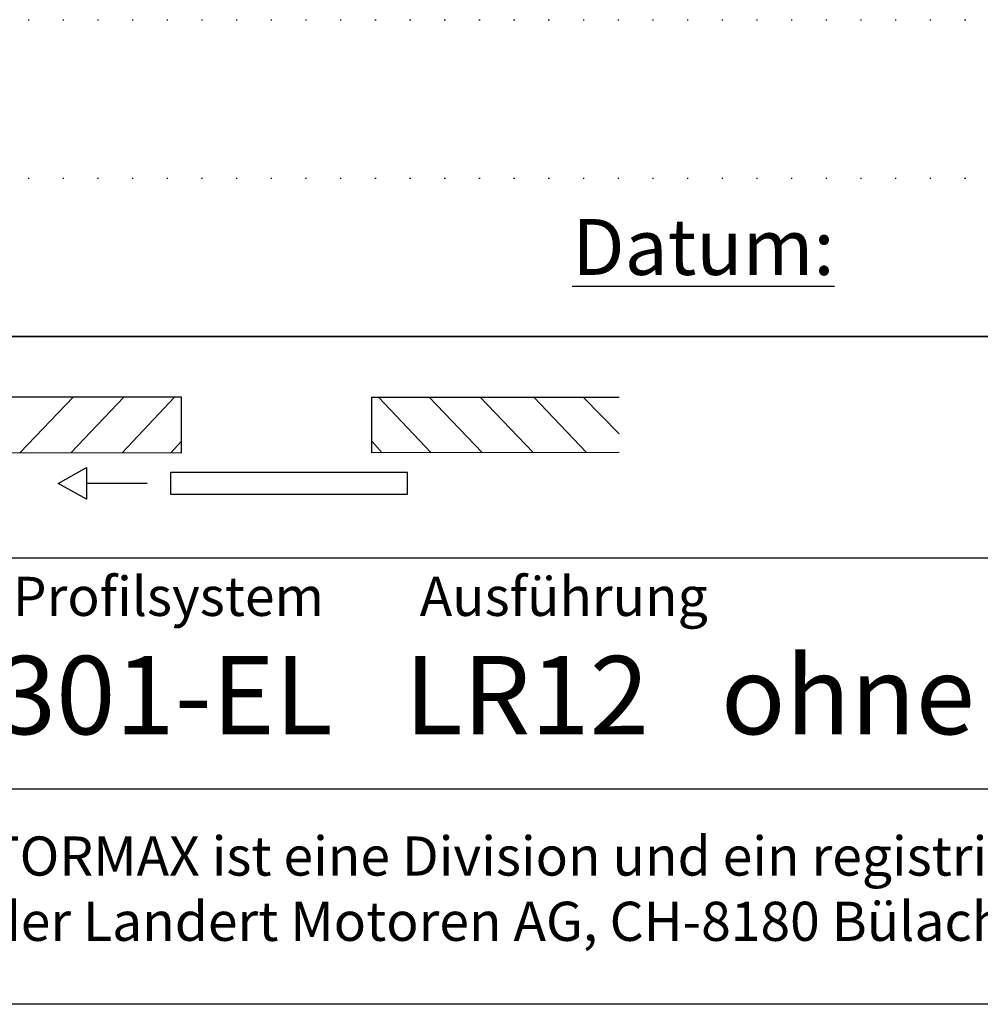
# Model space of a CAD drawing. Units: millimetres. Extents: x -3200 to 5369, y -3000 to 2395.
# Drawn here: x 4803 to 4888, y -2987 to -2899 of the extents above; entities that cross this region are included whole.
import ezdxf

# ---------------------------------------------------------------- set-up
doc = ezdxf.new("R2010")
doc.units = ezdxf.units.MM
doc.linetypes.add('ACAD_ISO07W100', pattern=[3, 0, -3])
for name, color, linetype in [('PLANKOPF', 7, 'Continuous'), ('Schrift_Deutsch', 1, 'Continuous'), ('Text', 5, 'Continuous')]:
    doc.layers.add(name, color=color, linetype=linetype)
doc.styles.add('Martin 0.8', font='ARIAL.TTF', dxfattribs={"width": 0.8, "height": 3})

# ---------------------------------------------------------------- blocks, each defined once
blk = doc.blocks.new('Plankopf_Rahmen_mit Kopf_Vorlage')
at = {"layer": 'PLANKOPF'}
for p, q in [((-243.124, 59.712), (-0.066, 59.712)), ((-90.354, 59.712), (-243.124, 59.712)), ((-0.066, 39.894), (-243.124, 39.894)), ((-243.124, 19.262), (-0.066, 19.262)), ((-239.601, 19.262), (-0.066, 19.262)), ((0, 0), (-1132.129, 0))]:
    blk.add_line(p, q, dxfattribs=at)
at = {"layer": 'Schrift_Deutsch', "linetype": 'ACAD_ISO07W100'}
for p, q in [((-243.124, 88.024), (-0.066, 88.024)), ((-243.124, 73.868), (-0.066, 73.868))]:
    blk.add_line(p, q, dxfattribs=at)
at = {"layer": 'Schrift_Deutsch', "attachment_point": 1}
for s, insert, char_height, width in [('{\\fArial|b0|i0|c0|p34;\\LDatum:}', (-147.996, 70.206), 5, 51.5277), ('{\\fArial|b0|i0|c0|p34;Antriebs-Türtyp:      Profilsystem        Ausführung}', (-240.859, 38.221), 3.5, 236.5462)]:
    blk.add_mtext(s, dxfattribs=dict(at, insert=insert, char_height=char_height, width=width))
at = {"layer": 'Schrift_Deutsch', "insert": (-200.231, 15.005), "char_height": 3.5, "width": 200, "attachment_point": 1, "style": 'Martin 0.8'}
blk.add_mtext('TORMAX ist eine Division und ein registriertes Markenzeichen \\Pder Landert Motoren AG, CH-8180 Bülach-Zürich', dxfattribs=at)
blk = doc.blocks.new('602_Plankopf_PD2301_EL_MF_beschriftung')
at = {"layer": 'PLANKOPF'}
for p, q in [((-182.912, 54.28), (-226.917, 54.28)), ((-182.912, 49.307), (-182.912, 54.28)), ((-165.912, 54.28), (-143.79, 54.28)), ((-165.912, 49.307), (-165.912, 54.28)), ((-205.034, 49.344), (-182.912, 49.307)), ((-143.79, 49.344), (-165.912, 49.307))]:
    blk.add_line(p, q, dxfattribs=at)
at = {"layer": 'PLANKOPF', "color": 1, "linetype": 'Continuous'}
for p, q in [((-197.339, 49.331), (-192.596, 54.28)), ((-188.059, 54.28), (-192.776, 49.324)), ((-188.221, 49.316), (-183.522, 54.28)), ((-160.603, 49.316), (-165.301, 54.28)), ((-160.765, 54.28), (-156.048, 49.324)), ((-151.485, 49.331), (-156.228, 54.28)), ((-151.427, 54.28), (-146.725, 49.339)), ((-143.79, 50.991), (-146.999, 54.28)), ((-182.912, 50.345), (-183.851, 49.309)), ((-165.912, 50.345), (-164.973, 49.309))]:
    blk.add_line(p, q, dxfattribs=at)
at = {"layer": 'PLANKOPF', "linetype": 'Continuous'}
for p, q in [((-193.933, 46.571), (-191.385, 47.982)), ((-191.385, 47.982), (-191.385, 45.161)), ((-162.723, 47.53), (-183.878, 47.53)), ((-183.878, 47.53), (-183.878, 45.598)), ((-162.723, 45.598), (-162.723, 47.53)), ((-191.385, 45.161), (-193.933, 46.571)), ((-185.971, 46.571), (-191.385, 46.571)), ((-183.878, 45.598), (-162.723, 45.598))]:
    blk.add_line(p, q, dxfattribs=at)
at = {"layer": 'Schrift_Deutsch', "insert": (-240.859, 31.143), "char_height": 7, "width": 219.8422, "attachment_point": 1}
blk.add_mtext('{\\fArial|b0|i0|c0|p34;iMotion 2301-EL   LR12   ohne Festflügel, Sturz}', dxfattribs=at)

msp = doc.modelspace()

# ---------------------------------------------------------------- block references
msp.add_blockref('Plankopf_Rahmen_mit Kopf_Vorlage', (5000, -2987.02))
at = {"layer": 'Text'}
msp.add_blockref('602_Plankopf_PD2301_EL_MF_beschriftung', (5000, -2987.02), dxfattribs=at)

doc.saveas('drawing.dxf')
